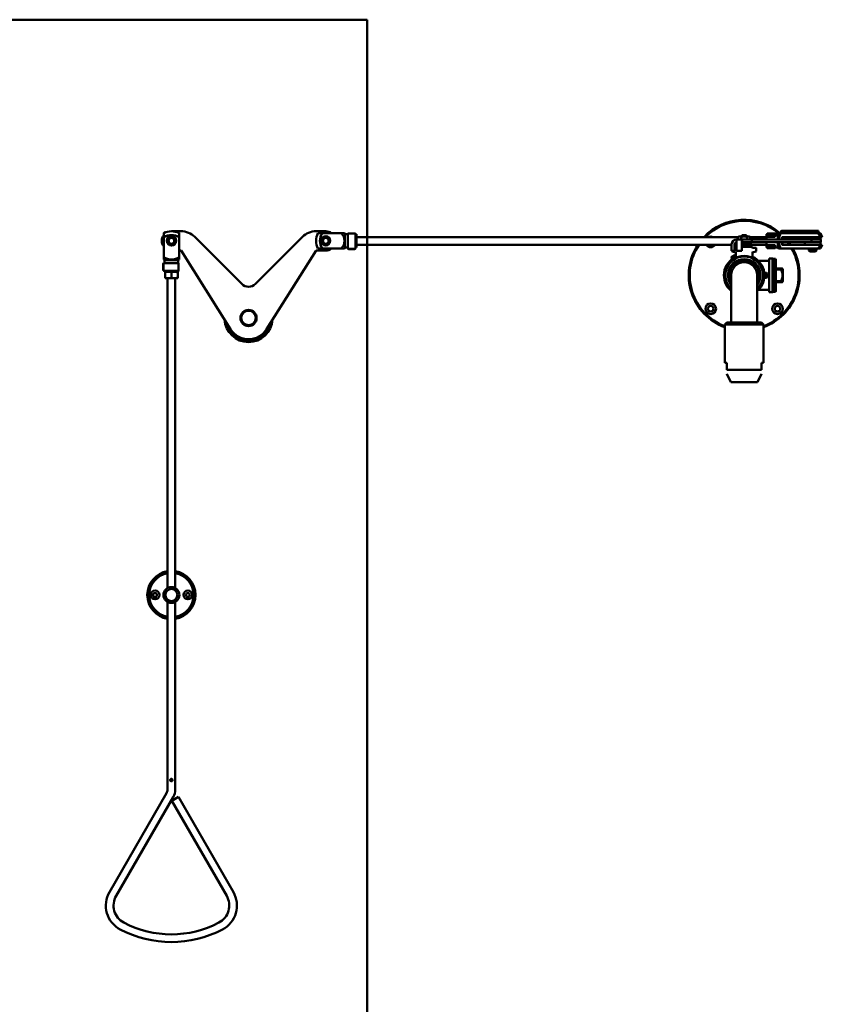
# Paper-space layout 'planning_drawing_5' of a CAD drawing. Units: millimetres. Extents: x -295 to 2855, y 40 to 2336.
# Drawn here: x 1280 to 2112, y 1315 to 2336 of the extents above; entities that cross this region are included whole.
import ezdxf

# ---------------------------------------------------------------- set-up
doc = ezdxf.new("R2010")
doc.units = ezdxf.units.MM
doc.header["$LTSCALE"] = 8
doc.layers.get('0').update_dxf_attribs({"lineweight": 25})
doc.layers.add('MaVisibleEdge', color=7, linetype='Continuous', lineweight=50)
doc.layers.add('Sketch Geometry(DIN)', color=7, linetype='Continuous', lineweight=50)

# ---------------------------------------------------------------- blocks, each defined once
blk = doc.blocks.new('Borders Planung Border')
at = {"layer": 'Sketch Geometry(DIN)'}
for p, q in [((5, 292), (205, 292)), ((205, 292), (205, 5))]:
    blk.add_line(p, q, dxfattribs=at)

psp = doc.layouts.new('planning_drawing_5')

# ---------------------------------------------------------------- linework, layer by layer
at = {"layer": 'MaVisibleEdge'}
for p, q in [((1437, 2116.6), (1447, 2116.6)), ((1587, 2116.6), (1597, 2116.6)), ((1593.3, 2114.6), (1613.6, 2114.6)), ((1616.5, 2114.6), (1613.6, 2114.6)), ((1620, 2114.1), (1620, 2100.9)), ((1628, 2114.1), (1620, 2114.1)), ((1628, 2114.1), (1628, 2100.9)), ((2055, 2112), (2055, 2114.1)), ((2055, 2114.1), (2063.8, 2114.1)), ((2064.3, 2114.2), (2066.3, 2115)), ((2067, 2114.6), (2067.4, 2114.6)), ((2067.2, 2115.1), (2068, 2115.1)), ((2067.4, 2114.6), (2069.5, 2114.6)), ((2069, 2115.1), (2068, 2115.1)), ((2069, 2116.1), (2069, 2115.6)), ((2069, 2115.1), (2070, 2115.1)), ((2069, 2114.7), (2069, 2115.1)), ((2107.7, 2114.6), (2069.5, 2114.6)), ((2070, 2117.1), (2070, 2115.6)), ((2070, 2117.1), (2102, 2117.1)), ((2070, 2115.1), (2070, 2115.6)), ((2108, 2117.1), (2102, 2117.1)), ((2107.7, 2114.6), (2110, 2114.6)), ((2108, 2115.6), (2108, 2117.1)), ((2110, 2114.6), (2112, 2110.6)), ((1429, 2110.3), (1429, 2090)), ((1445, 2110.3), (1445, 2090)), ((1461.2, 2110.7), (1510, 2061.9)), ((1524.1, 2061.9), (1572.9, 2110.7)), ((1617, 2113.6), (1617, 2099.6)), ((1617, 2113.6), (1620, 2113.6)), ((1628, 2113.6), (1629, 2113.6)), ((1629, 2113.6), (1629, 2099.6)), ((2024.6, 2110.6), (1629, 2110.6)), ((2028.5, 2108.1), (2023, 2108.1)), ((2023, 2108.1), (2023, 2103.1)), ((2025.5, 2111.1), (2024.6, 2110.6)), ((2024.6, 2108.1), (2024.6, 2110.6)), ((2026.2, 2111.1), (2025.5, 2111.1)), ((2031, 2111.1), (2026.2, 2111.1)), ((2027.8, 2108.1), (2027.8, 2110.6)), ((2028.5, 2112.5), (2033.5, 2112.5)), ((2033.5, 2112), (2028.5, 2112)), ((2028.5, 2112), (2028.5, 2111.1)), ((2028.5, 2108.1), (2028.9, 2108.1)), ((2028.5, 2103.1), (2028.5, 2108.1)), ((2028.9, 2105.1), (2028.5, 2105.1)), ((2034, 2108.1), (2028.9, 2108.1)), ((2028.9, 2108.1), (2028.9, 2105.1)), ((2028.9, 2105.1), (2034, 2105.1)), ((2035.7, 2111.1), (2031, 2111.1)), ((2033.5, 2111.1), (2033.5, 2112)), ((2034, 2108.1), (2039, 2108.1)), ((2039, 2105.1), (2034, 2105.1)), ((2034.1, 2108.1), (2034.1, 2110.6)), ((2035, 2103.4), (2035, 2105.1)), ((2036.5, 2111.1), (2035.7, 2111.1)), ((2036.5, 2111.1), (2037.3, 2110.6)), ((2037.3, 2108.1), (2037.3, 2110.6)), ((2054, 2110.6), (2037.3, 2110.6)), ((2039, 2105.1), (2039, 2108.1)), ((2100.7, 2108.1), (2039, 2108.1)), ((2100.7, 2105.1), (2039, 2105.1)), ((2054, 2108.1), (2054, 2113.6)), ((2055, 2113.6), (2054, 2113.6)), ((2054, 2099.6), (2054, 2105.1)), ((2055, 2111.6), (2055, 2112)), ((2055, 2111.6), (2055, 2111)), ((2055, 2110.8), (2055, 2111)), ((2055, 2110.8), (2063, 2110.8)), ((2062, 2112.5), (2056, 2112.5)), ((2062, 2112.1), (2056, 2112.1)), ((2063, 2112), (2063, 2111.6)), ((2063, 2111.6), (2063, 2111)), ((2063, 2110.8), (2063, 2111)), ((2063.8, 2113.6), (2063.8, 2113.6)), ((2064.3, 2113.6), (2064.3, 2113.6)), ((2066, 2113.6), (2065.6, 2113.6)), ((2066, 2108.1), (2066, 2113.6)), ((2066, 2099.6), (2066, 2105.1)), ((2070, 2110.6), (2070, 2108.1)), ((2110, 2110.6), (2070, 2110.6)), ((2070, 2105.1), (2070, 2102.6)), ((2094, 2110.6), (2094, 2108.1)), ((2094, 2105.1), (2094, 2102.6)), ((2100.7, 2108.1), (2110.5, 2108.1)), ((2100.7, 2105.1), (2100.7, 2108.1)), ((2100.7, 2105.1), (2110.5, 2105.1)), ((2112, 2110.6), (2110, 2110.6)), ((2110, 2110.6), (2110, 2108.1)), ((2110, 2105.1), (2110, 2102.6)), ((2110.5, 2105.1), (2110.5, 2108.1)), ((1447, 2096.6), (1445, 2096.6)), ((1498.4, 2014.9), (1447, 2096.6)), ((1587, 2096.6), (1535.7, 2014.9)), ((1597, 2096.6), (1587, 2096.6)), ((1593.3, 2098.6), (1613.6, 2098.6)), ((1616.5, 2098.6), (1613.6, 2098.6)), ((1617, 2099.6), (1620, 2099.6)), ((1620, 2100.2), (1620, 2100.9)), ((1620, 2099.2), (1620, 2100.2)), ((1620, 2098.9), (1620, 2099.2)), ((1621, 2098.3), (1627, 2098.3)), ((1621, 2098.1), (1627, 2098.1)), ((1628, 2100.2), (1628, 2100.9)), ((1628, 2099.2), (1628, 2100.2)), ((1628, 2099.6), (1629, 2099.6)), ((1628, 2099.2), (1628, 2098.9)), ((2018, 2102.6), (1629, 2102.6)), ((2018, 2103.1), (2018, 2096.1)), ((2021, 2096.1), (2018, 2096.1)), ((2018.5, 2096.1), (2018.5, 2096)), ((2018.7, 2095.7), (2022.6, 2094.7)), ((2021, 2096.1), (2021, 2103.1)), ((2023, 2102.6), (2021, 2102.6)), ((2022.5, 2099.4), (2021, 2099.4)), ((2023, 2100.4), (2022.5, 2100.4)), ((2022.5, 2099.6), (2022.5, 2100.4)), ((2022.5, 2089), (2022.5, 2094.5)), ((2023, 2096.1), (2023, 2103.1)), ((2028.5, 2096.1), (2023, 2096.1)), ((2029.5, 2103.4), (2028.5, 2103.4)), ((2028.5, 2103.1), (2028.5, 2096.1)), ((2028.5, 2101.4), (2033.4, 2101.4)), ((2028.5, 2100.4), (2036.9, 2100.4)), ((2039.5, 2100.4), (2028.5, 2100.4)), ((2036.1, 2103.4), (2029.5, 2103.4)), ((2033.4, 2103.1), (2033.4, 2101.4)), ((2033.4, 2101.4), (2038.9, 2101.4)), ((2038, 2103.4), (2036.1, 2103.4)), ((2036.9, 2101.4), (2036.9, 2100.4)), ((2036.9, 2100.4), (2037, 2100.4)), ((2038, 2103.4), (2038.3, 2103.3)), ((2038.9, 2103.1), (2038.9, 2101.4)), ((2054, 2102.6), (2038.9, 2102.6)), ((2039.4, 2094.7), (2043.3, 2095.7)), ((2039.5, 2099.6), (2039.5, 2100.4)), ((2043.2, 2099.4), (2039.5, 2099.4)), ((2039.5, 2089), (2039.5, 2094.5)), ((2043.5, 2096), (2043.5, 2099.1)), ((2055, 2099.6), (2054, 2099.6)), ((2055, 2102.2), (2055, 2102.3)), ((2055, 2102.3), (2063, 2102.3)), ((2055, 2102.2), (2055, 2101.6)), ((2055, 2101.1), (2055, 2101.6)), ((2055, 2099.1), (2055, 2101.1)), ((2055, 2099.1), (2063, 2099.1)), ((2062, 2101.1), (2056, 2101.1)), ((2062, 2100.6), (2056, 2100.6)), ((2063, 2102.2), (2063, 2102.3)), ((2063, 2102.2), (2063, 2101.6)), ((2063, 2101.6), (2063, 2101.1)), ((2063, 2099.1), (2063, 2101.1)), ((2066, 2099.6), (2063, 2099.6)), ((2069.5, 2098.6), (2066.6, 2098.6)), ((2069.5, 2098.6), (2107.7, 2098.6)), ((2070, 2102.6), (2110, 2102.6)), ((2098, 2096.6), (2098, 2098.6)), ((2106, 2096.6), (2098, 2096.6)), ((2099, 2095.6), (2098, 2096.6)), ((2099, 2095.6), (2105, 2095.6)), ((2105, 2095.6), (2106, 2096.6)), ((2106, 2096.6), (2106, 2098.6)), ((2107.7, 2098.6), (2110, 2098.6)), ((2110, 2102.6), (2112, 2102.6)), ((2110, 2098.6), (2112, 2102.6)), ((1429, 2087.1), (1429, 2090)), ((1429.4, 2083.6), (1429.7, 2083.6)), ((1429.7, 2083.6), (1430.7, 2083.6)), ((1444, 2086.6), (1430, 2086.6)), ((1430, 2086.6), (1430, 2083.6)), ((1430.7, 2083.6), (1431.4, 2083.6)), ((1444.5, 2083.6), (1431.4, 2083.6)), ((1444, 2086.6), (1444, 2083.6)), ((1444.5, 2075.6), (1444.5, 2083.6)), ((1445, 2087.1), (1445, 2090)), ((2021.9, 2091.6), (2017.5, 2089.1)), ((2017.7, 2089.8), (2017.5, 2089.1)), ((2018.4, 2087.7), (2017.5, 2089.1)), ((2017.7, 2089.8), (2021.2, 2091.8)), ((2021.2, 2091.8), (2021.9, 2091.6)), ((2022.5, 2090.6), (2021.9, 2091.6)), ((2045.7, 2085.9), (2055, 2085.9)), ((2057, 2088.4), (2057, 2053.4)), ((2057, 2088.4), (2060.5, 2088.4)), ((2060.5, 2088.4), (2060.5, 2053.4)), ((2061, 2087.9), (2060.5, 2088.4)), ((2061, 2053.9), (2061, 2087.9)), ((2061, 2087.4), (2061.5, 2087.9)), ((2061.5, 2087.9), (2061.5, 2053.9)), ((2061.5, 2087.9), (2063.5, 2087.9)), ((2063.5, 2053.9), (2063.5, 2087.9)), ((2064, 2087.4), (2063.5, 2087.9)), ((2064, 2087.4), (2064, 2054.4)), ((1428.5, 2082.6), (1428.5, 2076.6)), ((1428.8, 2082.6), (1428.8, 2076.6)), ((1429.7, 2075.6), (1429.4, 2075.6)), ((1429.7, 2075.6), (1430.7, 2075.6)), ((1430, 2075.6), (1430, 2074.6)), ((1444, 2074.6), (1430, 2074.6)), ((1430.5, 2074), (1430.5, 2074.6)), ((1430.5, 2074), (1430.5, 2068.3)), ((1430.7, 2075.6), (1431.4, 2075.6)), ((1444.5, 2075.6), (1431.4, 2075.6)), ((1437, 2074), (1437, 2068.3)), ((1443.5, 2074), (1443.5, 2074.6)), ((1443.5, 2074), (1443.5, 2068.3)), ((1444, 2075.6), (1444, 2074.6)), ((2011, 2074.5), (2011, 2074.4)), ((2011, 2074.5), (2011.3, 2074.5)), ((2011, 2071.2), (2011, 2074.4)), ((2051.8, 2073.4), (2054.2, 2073.4)), ((2054.2, 2068.4), (2054.2, 2073.4)), ((2054.7, 2072.9), (2054.2, 2073.4)), ((2069.1, 2077.9), (2064, 2077.9)), ((2064, 2076.9), (2069.1, 2076.9)), ((2069.1, 2077.9), (2070.8, 2077.9)), ((2071, 2064.3), (2071, 2077.4)), ((1430.5, 2068.3), (1430.5, 2067.8)), ((1433.8, 2067.8), (1430.5, 2067.8)), ((1433, 1746.5), (1433, 2067.8)), ((1440.3, 2067.8), (1433.8, 2067.8)), ((1443.5, 2067.8), (1440.3, 2067.8)), ((1441, 1746.5), (1441, 2067.8)), ((1443.5, 2068.3), (1443.5, 2067.8)), ((2011, 2071.2), (2011, 2070.5)), ((2011, 2067.3), (2011, 2070.5)), ((2011, 2067.3), (2011, 2067.2)), ((2011, 2067.2), (2011.3, 2067.2)), ((2017.5, 2070.9), (2017.5, 2022.9)), ((2044.5, 2022.9), (2044.5, 2070.9)), ((2051.8, 2068.4), (2054.2, 2068.4)), ((2054.7, 2068.9), (2054.2, 2068.4)), ((2054.7, 2072.9), (2054.7, 2068.9)), ((2069.1, 2064.9), (2064, 2064.9)), ((2064, 2063.9), (2069.1, 2063.9)), ((2070.8, 2063.9), (2069.1, 2063.9)), ((2045.7, 2055.9), (2055, 2055.9)), ((2057, 2053.4), (2060.5, 2053.4)), ((2061, 2053.9), (2060.5, 2053.4)), ((2061, 2054.4), (2061.5, 2053.9)), ((2061.5, 2053.9), (2063.5, 2053.9)), ((2064, 2054.4), (2063.5, 2053.9)), ((2017.5, 2022), (2017.5, 2022.9)), ((2044.5, 2022), (2044.5, 2022.9)), ((2013, 2022), (2011, 2020)), ((2051, 2020), (2011, 2020)), ((2011, 1980.1), (2011, 2020)), ((2013, 2022), (2049, 2022)), ((2049, 2022), (2051, 2020)), ((2051, 1980.1), (2051, 2020)), ((2013, 1980.1), (2011, 1980.1)), ((2013, 1980.1), (2013, 1972.9)), ((2049, 1972.9), (2013, 1972.9)), ((2049, 1972.9), (2049, 1980.1)), ((2051, 1980.1), (2049, 1980.1)), ((2017, 1960.1), (2013, 1968.6)), ((2045, 1960.1), (2049, 1968.6)), ((2017, 1960.1), (2045, 1960.1)), ((1433, 1537.7), (1433, 1732.1)), ((1441, 1537.7), (1441, 1732.1)), ((1372.8, 1431.2), (1432, 1533.7)), ((1379.7, 1427.2), (1438.9, 1529.7)), ((1444.3, 1529.9), (1437.4, 1525.9)), ((1437.4, 1525.9), (1494.4, 1427.2)), ((1444.3, 1529.9), (1501.3, 1431.2))]:
    psp.add_line(p, q, dxfattribs=at)
for centre, radius in [((1437, 2106.6), 4.82), ((1437, 2106.6), 4.02), ((1437, 2106.6), 4), ((1437, 2106.6), 3), ((1597, 2106.6), 4.82), ((1597, 2106.6), 4.02), ((1597, 2106.6), 4), ((1597, 2106.6), 3), ((1517, 2026.6), 8.4), ((1517, 2026.6), 7.5), ((1996.3, 2036.2), 5.5), ((1996.3, 2036.2), 2.9), ((2065.6, 2036.2), 5.5), ((2065.6, 2036.2), 2.9), ((1437, 1739.3), 8.25), ((1420, 1739.3), 4.5), ((1420, 1739.3), 2), ((1437, 1739.3), 6.25), ((1454, 1739.3), 4.5), ((1454, 1739.3), 2)]:
    psp.add_circle(centre, radius, dxfattribs=at)
for centre, radius, start, end in [((2031, 2070.9), 57.5, 50.2369, 136.3355), ((2031, 2070.9), 56.5, 51.3111, 135.3596), ((1437, 2097.6), 18.9, 64.9894, 115.0106), ((1447, 2096.6), 20, 45, 90), ((1587, 2096.6), 20, 90, 135), ((1606, 2106.6), 18.9, 154.9894, 205.0106), ((1606, 2106.6), 15, 147.769, 212.231), ((1597, 2106.6), 10, 53.1301, 90), ((1603.8, 2106.6), 12.7, 320.9138, 39.0862), ((1603.8, 2106.6), 15, 27.8181, 32.231), ((2079.3, 2106.6), 15, 148.1601, 152.1819), ((2079.3, 2106.6), 12.7, 140.9138, 173.2108), ((2070, 2116.1), 1, 90, 180), ((2107, 2115.6), 1, 270, 0), ((1437, 2106.6), 10, 143.1301, 216.8699), ((1437, 2097.6), 15, 57.769, 122.231), ((1996.3, 2105.5), 5.5, 66.7082, 113.2918), ((2023, 2103.1), 5, 90, 180), ((2023, 2103.1), 2, 90, 180), ((2079.3, 2106.6), 12.7, 186.7892, 219.0862), ((2065.6, 2105.5), 5.5, 27.6428, 36.5912), ((2065.6, 2105.5), 5.5, 327.5854, 355.3254), ((2031, 2070.9), 56.5, 41.1785, 44.6404), ((2031, 2070.9), 57.5, 40.3125, 43.6645), ((2031, 2070.9), 56.5, 34.1293, 37.2511), ((2031, 2070.9), 57.5, 33.4565, 36.4971), ((1597, 2106.6), 10, 270, 306.8699), ((1603.8, 2106.6), 15, 327.769, 332.1819), ((2031, 2070.9), 57.5, 146.5435, 249.6456), ((2031, 2070.9), 56.5, 145.8707, 249.2689), ((1996.3, 2105.5), 5.5, 212.4146, 327.5854), ((2018.7, 2096), 0.25, 180, 255), ((2022.2, 2099.6), 0.25, 270, 0), ((2039.7, 2099.6), 0.25, 180, 270), ((2043.2, 2099.1), 0.25, 0, 90), ((2043.2, 2096), 0.25, 285, 0), ((2031, 2070.9), 56.5, 290.7311, 29.358), ((2031, 2070.9), 57.5, 290.3544, 28.799), ((2079.3, 2106.6), 15, 207.8181, 212.231), ((1437, 2099.8), 12.7, 230.9138, 309.0862), ((1437, 2099.8), 15, 237.769, 242.1819), ((1437, 2099.8), 15, 297.8181, 302.231), ((2031, 2070.9), 21, 113.8762, 229.9948), ((2031, 2070.9), 20, 312.4542, 227.5458), ((2031, 2070.9), 19.5, 313.8131, 226.1869), ((2031, 2070.9), 16.8, 323.5783, 216.4217), ((2031, 2070.9), 15.5, 112.5, 157.5), ((2031, 2070.9), 13.5, 0, 180), ((2031, 2070.9), 15.5, 67.5, 112.5), ((2031, 2070.9), 15.5, 22.5, 67.5), ((2031, 2070.9), 21, 310.0052, 66.1238), ((2055, 2087.9), 2, 270, 0), ((2031, 2070.9), 15.5, 157.5, 202.5), ((2031, 2070.9), 15.5, 337.5, 22.5), ((2064.6, 2075), 6.79, 20.9767, 25.0971), ((2031, 2070.9), 15.5, 202.5, 209.4287), ((2031, 2070.9), 15.5, 330.5713, 337.5), ((2064.6, 2066.7), 6.79, 334.9029, 339.0233), ((1517, 2069), 10, 225, 315), ((2055, 2053.9), 2, 0, 90), ((1517, 2026.6), 25, 183.8021, 356.1979), ((1517, 2026.6), 23, 195.2023, 344.7977), ((1517, 2026.6), 22, 212.1597, 327.8403), ((1437, 1739.3), 25, 99.2069, 260.7931), ((1437, 1739.3), 23, 100.0154, 259.9846), ((1437, 1739.3), 25, 279.2069, 80.7931), ((1437, 1739.3), 23, 280.0154, 79.9846), ((1425, 1537.7), 8, 330, 0), ((1425, 1537.7), 16, 330, 0), ((1397, 1417.2), 28, 150, 242.2823), ((1477, 1417.2), 28, 297.7177, 30), ((1397, 1417.2), 20, 150, 242.2823), ((1477, 1417.2), 20, 297.7177, 30), ((1437, 1493.3), 106, 242.2823, 297.7177), ((1437, 1493.3), 114, 242.2823, 297.7177)]:
    psp.add_arc(centre, radius, start, end, dxfattribs=at)
for centre, major_axis, ratio, start_param, end_param in [((2056, 2112), (-1, 0), 0.5, 4.712389, 6.283185), ((2056, 2111.6), (-1, 0), 0.5, 4.712389, 6.283185), ((2062, 2112), (1, 0), 0.5, 0, 1.570796), ((2062, 2111.6), (1, 0), 0.5, 0, 1.570796), ((1621, 2099.2), (-1, 0), 0.866025, 0, 1.570796), ((1621, 2098.9), (-1, 0), 0.866025, 0, 1.570796), ((1627, 2099.2), (1, 0), 0.866025, 4.712389, 6.283185), ((1627, 2098.9), (1, 0), 0.866025, 4.712389, 6.283185), ((2056, 2101.6), (-1, 0), 0.5, 0, 1.570796), ((2056, 2101.1), (-1, 0), 0.5, 0, 1.570796), ((2062, 2101.6), (1, 0), 0.5, 4.712389, 6.283185), ((2062, 2101.1), (1, 0), 0.5, 4.712389, 6.283185), ((1429.4, 2082.6), (0, 1), 0.866025, 0, 1.570796), ((1429.7, 2082.6), (0, 1), 0.866025, 0, 1.570796), ((1429.4, 2076.6), (0, -1), 0.866025, 4.712389, 6.283185), ((1429.7, 2076.6), (0, -1), 0.866025, 4.712389, 6.283185)]:
    psp.add_ellipse(centre, major_axis=major_axis, ratio=ratio, start_param=start_param, end_param=end_param, dxfattribs=at)
for points, degree in [([(1429, 2114.8), (1429, 2113.3), (1429, 2111.8), (1429, 2110.3)], 3), ([(1445, 2114.8), (1445, 2113.3), (1445, 2111.8), (1445, 2110.3)], 3), ([(1588.8, 2114.6), (1590.3, 2114.6), (1591.8, 2114.6), (1593.3, 2114.6)], 3), ([(2064.3, 2112.9), (2064.9, 2113.4), (2065.5, 2114), (2066.1, 2114.6)], 3), ([(2064.5, 2112.4), (2066.2, 2114.3)], 1), ([(2110, 2110.6), (2109.3, 2111.9), (2108.5, 2113.2), (2107.7, 2114.6)], 3), ([(2063.1, 2111.2), (2063, 2111.1), (2063, 2111), (2063, 2111)], 3), ([(2063.7, 2112.5), (2063.8, 2112.5), (2063.9, 2112.6), (2064, 2112.6)], 3), ([(2064.3, 2112.9), (2064.2, 2112.8), (2064.1, 2112.7), (2064, 2112.6)], 3), ([(2064, 2112.1), (2064.2, 2112.2), (2064.4, 2112.3), (2064.5, 2112.4)], 3), ([(1588.8, 2098.6), (1590.3, 2098.6), (1591.8, 2098.6), (1593.3, 2098.6)], 3), ([(2107.7, 2098.6), (2108.5, 2099.9), (2109.3, 2101.2), (2110, 2102.6)], 3), ([(2022.5, 2089), (2022.5, 2089), (2022.5, 2089), (2022.5, 2089)], 3), ([(2039.5, 2089), (2039.5, 2089), (2039.5, 2089), (2039.5, 2089)], 3), ([(2039.5, 2089), (2039.5, 2089), (2039.5, 2089), (2039.5, 2089)], 3)]:
    psp.add_open_spline(points, degree=degree, dxfattribs=at)
for points, knots in [([(2063.8, 2114.1), (2063.9, 2114.1), (2064.1, 2114.1), (2064.2, 2114.1), (2064.2, 2114.1), (2064.2, 2114.1)], [0, 0, 0, 0, 0.0320511, 0.0320511, 0.03790534, 0.03790534, 0.03790534, 0.03790534]), ([(2067.2, 2115.1), (2067, 2115.1), (2066.8, 2115), (2066.4, 2114.9), (2066.2, 2114.8), (2066.1, 2114.6)], [0, 0, 0, 0, 0.000589495, 0.000589495, 0.00117899, 0.00117899, 0.00117899, 0.00117899]), ([(2066.2, 2114.3), (2066.3, 2114.4), (2066.4, 2114.4), (2066.7, 2114.5), (2066.8, 2114.6), (2067, 2114.6)], [0, 0, 0, 0, 0.0004054937, 0.0004054937, 0.0008109875, 0.0008109875, 0.0008109875, 0.0008109875]), ([(2066.3, 2115), (2066.4, 2115), (2066.6, 2115.1), (2066.8, 2115.1), (2066.8, 2115.1), (2066.8, 2115.1)], [0, 0, 0, 0, 0.04848385, 0.04848385, 0.05682306, 0.05682306, 0.05682306, 0.05682306]), ([(2066.8, 2115.1), (2066.8, 2115.1), (2066.9, 2115.1), (2067, 2115.1), (2067.1, 2115.1), (2067.2, 2115.1)], [0.00451268, 0.00451268, 0.00451268, 0.00451268, 0.006764073, 0.006764073, 0.009018764, 0.009018764, 0.009018764, 0.009018764]), ([(2069, 2115.6), (2069, 2115.5), (2069, 2115.4), (2069, 2115.3), (2069, 2115.2), (2069, 2115.2), (2069, 2115.1), (2069, 2115.1), (2068.9, 2115.1), (2068.9, 2115.1)], [0, 0, 0, 0, 0.0002009082, 0.0002009082, 0.0004018163, 0.0004018163, 0.0006027245, 0.0006027245, 0.0008036327, 0.0008036327, 0.0008036327, 0.0008036327]), ([(2069, 2114.7), (2069, 2114.7), (2069, 2114.6), (2069, 2114.6), (2068.9, 2114.6), (2068.9, 2114.6)], [0, 0, 0, 0, 0.0002720122, 0.0002720122, 0.0005440245, 0.0005440245, 0.0005440245, 0.0005440245]), ([(2063, 2111.7), (2063, 2111.8), (2063, 2111.8), (2063.1, 2112), (2063.1, 2112.1), (2063.2, 2112.2), (2063.3, 2112.3), (2063.5, 2112.4), (2063.5, 2112.5), (2063.7, 2112.5)], [0, 0, 0, 0, 0.000365484, 0.000365484, 0.000730969, 0.000730969, 0.001096453, 0.001096453, 0.001461938, 0.001461938, 0.001461938, 0.001461938]), ([(2063.4, 2111.7), (2063.3, 2111.7), (2063.2, 2111.6), (2063.1, 2111.4), (2063.1, 2111.3), (2063.1, 2111.2)], [0, 0, 0, 0, 0.0004327336, 0.0004327336, 0.0008654673, 0.0008654673, 0.0008654673, 0.0008654673]), ([(2064, 2112.1), (2063.9, 2112), (2063.8, 2112), (2063.6, 2111.9), (2063.5, 2111.8), (2063.4, 2111.7)], [0, 0, 0, 0, 0.000373082, 0.000373082, 0.000746164, 0.000746164, 0.000746164, 0.000746164]), ([(2022.5, 2094.5), (2022.5, 2094.5), (2022.5, 2094.6), (2022.4, 2094.6), (2022.4, 2094.6), (2022.4, 2094.7), (2022.4, 2094.7), (2022.3, 2094.7), (2022.3, 2094.7), (2022.3, 2094.7), (2022.3, 2094.7), (2022.3, 2094.7), (2022.3, 2094.7), (2022.3, 2094.7), (2022.3, 2094.7), (2022.3, 2094.7), (2022.3, 2094.7), (2022.3, 2094.7)], [0, 0, 0, 0, 0.00803757, 0.00803757, 0.01600768, 0.01600768, 0.0239765, 0.0239765, 0.03191821, 0.03191821, 0.0324111, 0.0324111, 0.03250352, 0.03250352, 0.0325531, 0.0325531, 0.03257789, 0.03257789, 0.03257789, 0.03257789]), ([(2039.7, 2094.7), (2039.6, 2094.7), (2039.6, 2094.7), (2039.6, 2094.7), (2039.6, 2094.7), (2039.6, 2094.7), (2039.6, 2094.7), (2039.5, 2094.7), (2039.5, 2094.6), (2039.5, 2094.6), (2039.5, 2094.6), (2039.5, 2094.5), (2039.5, 2094.5), (2039.5, 2094.5)], [0, 0, 0, 0, 0.00394127, 0.00394127, 0.00778823, 0.00778823, 0.01363087, 0.01363087, 0.01947281, 0.01947281, 0.02531559, 0.02531559, 0.03264792, 0.03264792, 0.03264792, 0.03264792]), ([(2031.7, 2087.3), (2031.5, 2087.4), (2031.2, 2087.5), (2030.7, 2087.5), (2030.4, 2087.4), (2030.2, 2087.3)], [-0.4309552, -0.4309552, -0.4309552, -0.4309552, -0.3541916, -0.3541916, -0.277428, -0.277428, -0.277428, -0.277428]), ([(1433.8, 2074.6), (1433.5, 2074.6), (1433.2, 2074.6), (1432.7, 2074.5), (1432.4, 2074.5), (1431.6, 2074.3), (1431.1, 2074.2), (1430.5, 2074)], [0.003797434, 0.003797434, 0.003797434, 0.003797434, 0.004743184, 0.004743184, 0.005688934, 0.005688934, 0.007580434, 0.007580434, 0.007580434, 0.007580434]), ([(1437, 2074), (1436.5, 2074.2), (1436, 2074.3), (1434.9, 2074.5), (1434.3, 2074.6), (1433.8, 2074.6)], [0.000000238, 0.000000238, 0.000000238, 0.000000238, 0.001898836, 0.001898836, 0.003797434, 0.003797434, 0.003797434, 0.003797434]), ([(1440.3, 2074.6), (1440, 2074.6), (1439.7, 2074.6), (1439.2, 2074.5), (1438.9, 2074.5), (1438.1, 2074.3), (1437.6, 2074.2), (1437, 2074)], [0.003797434, 0.003797434, 0.003797434, 0.003797434, 0.004743184, 0.004743184, 0.005688934, 0.005688934, 0.007580434, 0.007580434, 0.007580434, 0.007580434]), ([(1443.5, 2074), (1443, 2074.2), (1442.5, 2074.3), (1441.4, 2074.5), (1440.8, 2074.6), (1440.3, 2074.6)], [0.000000238, 0.000000238, 0.000000238, 0.000000238, 0.001898836, 0.001898836, 0.003797434, 0.003797434, 0.003797434, 0.003797434]), ([(2019.9, 2083), (2019.6, 2082.9), (2019.4, 2082.8), (2019, 2082.4), (2018.9, 2082.2), (2018.8, 2082)], [-0.4309552, -0.4309552, -0.4309552, -0.4309552, -0.3541916, -0.3541916, -0.277428, -0.277428, -0.277428, -0.277428]), ([(2043.2, 2082), (2043, 2082.2), (2042.9, 2082.4), (2042.5, 2082.8), (2042.3, 2082.9), (2042.1, 2083)], [-0.4309552, -0.4309552, -0.4309552, -0.4309552, -0.3541916, -0.3541916, -0.277428, -0.277428, -0.277428, -0.277428]), ([(2069.1, 2076.9), (2069.1, 2077), (2069.1, 2077.2), (2069.1, 2077.4), (2069.1, 2077.5), (2069.1, 2077.7), (2069.1, 2077.9)], [-0.0682324, -0.0682324, -0.0682324, -0.0682324, 0, 0, 0, 0.0682324, 0.0682324, 0.0682324, 0.0682324]), ([(2069.1, 2064.9), (2069.3, 2065.1), (2069.4, 2065.3), (2069.8, 2065.9), (2070, 2066.5), (2070.4, 2067.5), (2070.5, 2068.2), (2070.7, 2069.5), (2070.8, 2070.2), (2070.8, 2070.9), (2070.8, 2071.5), (2070.7, 2072.2), (2070.5, 2073.5), (2070.4, 2074.2), (2070, 2075.3), (2069.8, 2075.8), (2069.4, 2076.5), (2069.3, 2076.7), (2069.1, 2076.9)], [-0.596749, -0.596749, -0.596749, -0.596749, -0.526987, -0.526987, -0.376477, -0.376477, -0.188239, -0.188239, 0, 0, 0, 0.188239, 0.188239, 0.376477, 0.376477, 0.526987, 0.526987, 0.596749, 0.596749, 0.596749, 0.596749]), ([(1433.8, 2067.8), (1433.5, 2067.8), (1433.2, 2067.8), (1432.7, 2067.8), (1432.4, 2067.9), (1431.6, 2068), (1431.1, 2068.2), (1430.5, 2068.3)], [0.003797434, 0.003797434, 0.003797434, 0.003797434, 0.004743184, 0.004743184, 0.005688934, 0.005688934, 0.007580434, 0.007580434, 0.007580434, 0.007580434]), ([(1437, 2068.3), (1436.5, 2068.2), (1436, 2068), (1434.9, 2067.8), (1434.3, 2067.8), (1433.8, 2067.8)], [0.000000238, 0.000000238, 0.000000238, 0.000000238, 0.001898836, 0.001898836, 0.003797434, 0.003797434, 0.003797434, 0.003797434]), ([(1440.3, 2067.8), (1440, 2067.8), (1439.7, 2067.8), (1439.2, 2067.8), (1438.9, 2067.9), (1438.1, 2068), (1437.6, 2068.2), (1437, 2068.3)], [0.003797434, 0.003797434, 0.003797434, 0.003797434, 0.004743184, 0.004743184, 0.005688934, 0.005688934, 0.007580434, 0.007580434, 0.007580434, 0.007580434]), ([(1443.5, 2068.3), (1443, 2068.2), (1442.5, 2068), (1441.4, 2067.8), (1440.8, 2067.8), (1440.3, 2067.8)], [0.000000238, 0.000000238, 0.000000238, 0.000000238, 0.001898836, 0.001898836, 0.003797434, 0.003797434, 0.003797434, 0.003797434]), ([(2014.5, 2071.6), (2014.4, 2071.4), (2014.4, 2071.1), (2014.4, 2070.6), (2014.4, 2070.3), (2014.5, 2070.1)], [-0.4309552, -0.4309552, -0.4309552, -0.4309552, -0.3541916, -0.3541916, -0.277428, -0.277428, -0.277428, -0.277428]), ([(2047.4, 2070.1), (2047.5, 2070.3), (2047.6, 2070.6), (2047.6, 2071.1), (2047.5, 2071.4), (2047.4, 2071.6)], [-0.4309552, -0.4309552, -0.4309552, -0.4309552, -0.3541916, -0.3541916, -0.277428, -0.277428, -0.277428, -0.277428]), ([(2069.1, 2063.9), (2069.1, 2064), (2069.1, 2064.2), (2069.1, 2064.4), (2069.1, 2064.5), (2069.1, 2064.7), (2069.1, 2064.9)], [-0.0682324, -0.0682324, -0.0682324, -0.0682324, 0, 0, 0, 0.0682324, 0.0682324, 0.0682324, 0.0682324]), ([(1437, 1548.6), (1436.9, 1548.6), (1436.7, 1548.5), (1436.4, 1548.4), (1436.3, 1548.3), (1436, 1548.1), (1435.9, 1548), (1435.8, 1547.7), (1435.8, 1547.5), (1435.8, 1547.3), (1435.8, 1547.2), (1435.8, 1547), (1435.9, 1546.7), (1436, 1546.6), (1436.3, 1546.3), (1436.4, 1546.2), (1436.7, 1546.1), (1436.9, 1546.1), (1437.2, 1546.1), (1437.4, 1546.1), (1437.7, 1546.2), (1437.8, 1546.3), (1438, 1546.6), (1438.1, 1546.7), (1438.3, 1547), (1438.3, 1547.2), (1438.3, 1547.5), (1438.3, 1547.7), (1438.1, 1548), (1438, 1548.1), (1437.8, 1548.3), (1437.7, 1548.4), (1437.4, 1548.5), (1437.2, 1548.6), (1437, 1548.6)], [-0.1897237, -0.1897237, -0.1897237, -0.1897237, -0.1423011, -0.1423011, -0.0948786, -0.0948786, -0.0474393, -0.0474393, 0, 0, 0, 0.0474393, 0.0474393, 0.0948786, 0.0948786, 0.1423011, 0.1423011, 0.1897237, 0.1897237, 0.2371462, 0.2371462, 0.2845687, 0.2845687, 0.332008, 0.332008, 0.3794473, 0.3794473, 0.4268866, 0.4268866, 0.474326, 0.474326, 0.5217485, 0.5217485, 0.569171, 0.569171, 0.569171, 0.569171])]:
    psp.add_open_spline(points, degree=3, knots=knots, dxfattribs=at)
for points, weights in [([(2026.2, 2111.1), (2025.5, 2111.1), (2024.6, 2110.6)], [1, 1.05141591346, 1.02610585869]), ([(2027.8, 2110.6), (2026.9, 2111.1), (2026.2, 2111.1)], [1.02610585869, 1.05141591346, 1]), ([(2031, 2111.1), (2029.5, 2111.1), (2027.8, 2110.6)], [1, 1.05141591346, 1.02610585869]), ([(2028.5, 2112.5), (2028.5, 2112.2), (2028.5, 2112)], [1, 1.02934606421, 1.05075729971]), ([(2034.1, 2110.6), (2032.4, 2111.1), (2031, 2111.1)], [1.02610585869, 1.05141591346, 1]), ([(2033.5, 2112), (2033.5, 2112.2), (2033.5, 2112.5)], [1.05075729971, 1.02934606421, 1]), ([(2035.7, 2111.1), (2035, 2111.1), (2034.1, 2110.6)], [1, 1.05141591346, 1.02610585869]), ([(2037.3, 2110.6), (2036.5, 2111.1), (2035.7, 2111.1)], [1.02610585869, 1.05141591346, 1]), ([(2029.5, 2103.4), (2029, 2103.4), (2028.5, 2103.3)], [1, 1.01681305413, 1.0285219567]), ([(2033.4, 2103.1), (2031.3, 2103.4), (2029.5, 2103.4)], [1.0535719294, 1.06539476334, 1]), ([(2036.1, 2103.4), (2034.9, 2103.4), (2033.4, 2103.1)], [1, 1.06539476334, 1.0535719294]), ([(2038.9, 2103.1), (2037.4, 2103.4), (2036.1, 2103.4)], [1.0535719294, 1.06539476334, 1]), ([(2038.3, 2103.3), (2038.6, 2103.2), (2038.9, 2103.1)], [1.04906445203, 1.05876388639, 1.0535719294]), ([(2019.9, 2083), (2022.5, 2084.1), (2025, 2085.2)], [1.02952481741, 1.03053350078, 1]), ([(2025, 2085.2), (2027.5, 2086.2), (2030.2, 2087.3)], [1, 1.03053350078, 1.02952481741]), ([(2031.7, 2087.3), (2034.4, 2086.2), (2036.9, 2085.2)], [1.02952481741, 1.03053350078, 1]), ([(2036.9, 2085.2), (2039.4, 2084.1), (2042.1, 2083)], [1, 1.03053350078, 1.02952481741]), ([(2014.5, 2071.6), (2015.6, 2074.3), (2016.7, 2076.8)], [1.02952481741, 1.03053350078, 1]), ([(2016.7, 2076.8), (2017.7, 2079.3), (2018.8, 2082)], [1, 1.03053350078, 1.02952481741]), ([(2043.2, 2082), (2044.3, 2079.3), (2045.3, 2076.8)], [1.02952481741, 1.03053350078, 1]), ([(2045.3, 2076.8), (2046.3, 2074.3), (2047.4, 2071.6)], [1, 1.03053350078, 1.02952481741]), ([(2016.7, 2064.9), (2015.6, 2067.4), (2014.5, 2070.1)], [1, 1.03053350078, 1.02952481741]), ([(2017.5, 2063), (2017.1, 2063.9), (2016.7, 2064.9)], [1.01888383177, 1.01179560418, 1]), ([(2045.3, 2064.9), (2044.9, 2063.9), (2044.5, 2063)], [1, 1.01179560418, 1.01888383177]), ([(2047.4, 2070.1), (2046.3, 2067.4), (2045.3, 2064.9)], [1.02952481741, 1.03053350078, 1])]:
    psp.add_rational_spline(points, weights, degree=2, dxfattribs=at)

# ---------------------------------------------------------------- block references
at = {"xscale": 8, "yscale": 8, "zscale": 8}
psp.add_blockref('Borders Planung Border', (0, 0), dxfattribs=at)

doc.saveas('drawing.dxf')
